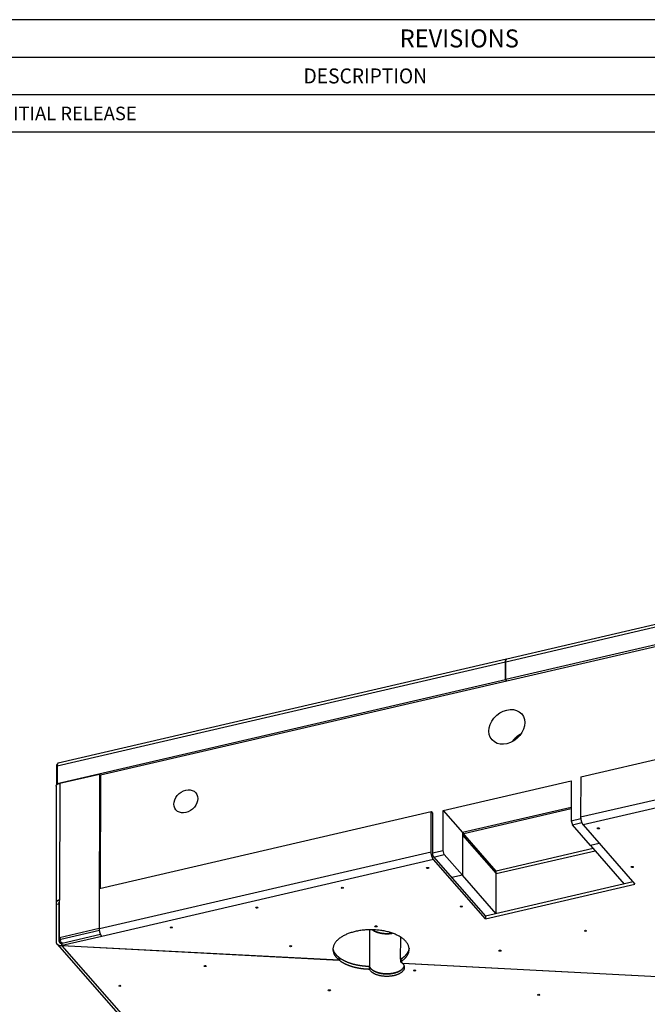
# Model space of a CAD drawing. Extents: x 0.8 to 33.8, y 0.5 to 21.5.
# Drawn here: x 25.5 to 29.7, y 14.9 to 21.5 of the extents above; entities that cross this region are included whole.
import ezdxf
from ezdxf.enums import TextEntityAlignment as Align

# ---------------------------------------------------------------- set-up
doc = ezdxf.new("R2010")
doc.units = 0
doc.header["$MEASUREMENT"] = 0
doc.linetypes.add('HIDDENNEW0', pattern=[0.1875, 0.0625, -0.0625, 0.0625])
for name, color, linetype in [('4', 7, 'CONTINUOUS'), ('DIM', 2, 'CONTINUOUS'), ('OBJ', 7, 'HIDDENNEW0'), ('TITLE', 1, 'CONTINUOUS'), ('TXT', 2, 'CONTINUOUS')]:
    doc.layers.add(name, color=color, linetype=linetype)
doc.styles.get("Standard").update_dxf_attribs({"font": 'monotxt.shx'})

# ---------------------------------------------------------------- blocks, each defined once
blk = doc.blocks.new('SDTIT00')
at = {"layer": 'TXT', "color": 7, "linetype": 'Continuous'}
for p, q in [((33, 21), (0, 21)), ((24, 20.75), (33, 20.75)), ((33, 20.5), (24, 20.5))]:
    blk.add_line(p, q, dxfattribs=at)
at = {"layer": '4', "color": 4, "linetype": 'Continuous', "flags": 4}
for tag, p in [('ACAD', (21.916667, 3.213088)), ('MECH', (22.75, 3.213088)), ('IDEAS', (23.583333, 3.213088)), ('DRAFTER', (24.9375, 2.558183)), ('CHECKER', (24.9375, 2.16235)), ('CHECK_DATE', (26.4375, 2.16235)), ('APP_1_DATE', (26.4375, 1.766517)), ('APP_2_DATE', (26.4375, 1.370683)), ('APP_3_DATE', (26.4375, 0.97485)), ('APP_4_DATE', (26.4375, 0.579017))]:
    blk.add_attdef(tag, text='', height=0.11, dxfattribs=at).set_placement(p, align=Align.CENTER)
for tag, p, width in [('CATEGORY_NAME', (27.820917, 2.978), 1.636364), ('PROJECT_NAME', (27.820917, 2.57175), 1.636364), ('TOLX', (19.773982, 2.266877), 0.727273), ('TOLXX', (19.773982, 2.137354), 0.727273), ('TITLE1', (27.588457, 2.1055), 1.636364), ('TOLXXX', (19.773982, 2.00783), 0.727273), ('TITLE2', (27.588457, 1.75925), 1.636364), ('TITLE3', (27.588457, 1.413), 1.636364), ("MAT'L_1", (19.079126, 0.875287), 1.272727), ('SCALE', (27.908504, 0.747413), 1.090909), ("MAT'L_2", (19.079126, 0.606878), 1.272727), ('DWG_NO.', (29.407354, 0.62755), 2.272727), ('S2', (32.679231, 0.197059), 0.909091), ('FINISH', (19.12811, 0.072167), 1.272727)]:
    blk.add_attdef(tag, p, '', height=0.11, dxfattribs=dict(at, width=width))
for tag, p in [('NA6', (21.65, 2.905903)), ('UO6', (22.9, 2.905903)), ('NA5', (21.65, 2.535764)), ('UO5', (22.9, 2.535764)), ('NA4', (21.65, 2.165625)), ('UO4', (22.9, 2.165625)), ('NA3', (21.65, 1.795486)), ('UO3', (22.9, 1.795486)), ('NA2', (21.65, 1.425347)), ('UO2', (22.9, 1.425347)), ('NA1', (21.65, 1.055208)), ('UO1', (22.9, 1.055208))]:
    blk.add_attdef(tag, text='', height=0.11, dxfattribs=at).set_placement(p, align=Align.MIDDLE_LEFT)
for tag, width, p in [('TOLA', 0.727273, (20.875, 2.266877)), ('REV_LTR', 3.181818, (32.613518, 0.592611))]:
    blk.add_attdef(tag, text='', height=0.11, dxfattribs=dict(at, width=width)).set_placement(p, align=Align.CENTER)
at = {"layer": 'DIM', "color": 2, "linetype": 'Continuous'}
for s, height, width, p in [('REVISIONS', 0.12, 0.962778, (27.275794, 20.815)), ('DESCRIPTION', 0.1, 0.939273, (26.63459, 20.575))]:
    blk.add_text(s, height=height, dxfattribs=dict(at, width=width)).set_placement(p)
blk = doc.blocks.new('*E90')
at = {"layer": 'OBJ', "color": 7, "linetype": 'Continuous'}
blk.add_circle((0, 0), 1, dxfattribs=at)
blk = doc.blocks.new('*E95')
at = {"layer": 'OBJ', "color": 7, "linetype": 'Continuous'}
blk.add_circle((0, 0), 1, dxfattribs=at)
blk = doc.blocks.new('*E96')
at = {"layer": 'OBJ', "color": 7, "linetype": 'Continuous'}
blk.add_circle((0, 0), 1, dxfattribs=at)
blk = doc.blocks.new('*E104')
at = {"layer": 'OBJ', "color": 7, "linetype": 'Continuous'}
blk.add_circle((0, 0), 1, dxfattribs=at)
blk = doc.blocks.new('*E105')
at = {"layer": 'OBJ', "color": 7, "linetype": 'Continuous'}
blk.add_circle((0, 0), 1, dxfattribs=at)
blk = doc.blocks.new('*E116')
at = {"layer": 'OBJ', "color": 7, "linetype": 'Continuous'}
blk.add_circle((0, 0), 1, dxfattribs=at)
blk = doc.blocks.new('*E117')
at = {"layer": 'OBJ', "color": 7, "linetype": 'Continuous'}
blk.add_circle((0, 0), 1, dxfattribs=at)
blk = doc.blocks.new('*E118')
at = {"layer": 'OBJ', "color": 7, "linetype": 'Continuous'}
blk.add_circle((0, 0), 1, dxfattribs=at)
blk = doc.blocks.new('*E119')
at = {"layer": 'OBJ', "color": 7, "linetype": 'Continuous'}
blk.add_circle((0, 0), 1, dxfattribs=at)
blk = doc.blocks.new('*E120')
at = {"layer": 'OBJ', "color": 7, "linetype": 'Continuous'}
blk.add_circle((0, 0), 1, dxfattribs=at)
blk = doc.blocks.new('*E137')
at = {"layer": 'OBJ', "color": 7, "linetype": 'Continuous'}
blk.add_circle((0, 0), 1, dxfattribs=at)
blk = doc.blocks.new('*E140')
at = {"layer": 'OBJ', "color": 7, "linetype": 'Continuous'}
blk.add_circle((0, 0), 1, dxfattribs=at)
blk = doc.blocks.new('*E141')
at = {"layer": 'OBJ', "color": 7, "linetype": 'Continuous'}
blk.add_circle((0, 0), 1, dxfattribs=at)
blk = doc.blocks.new('*E142')
at = {"layer": 'OBJ', "color": 7, "linetype": 'Continuous'}
blk.add_circle((0, 0), 1, dxfattribs=at)
blk = doc.blocks.new('*E143')
at = {"layer": 'OBJ', "color": 7, "linetype": 'Continuous'}
blk.add_circle((0, 0), 1, dxfattribs=at)
blk = doc.blocks.new('*E144')
at = {"layer": 'OBJ', "color": 7, "linetype": 'Continuous'}
blk.add_circle((0, 0), 1, dxfattribs=at)
blk = doc.blocks.new('*E147')
at = {"layer": 'OBJ', "color": 7, "linetype": 'Continuous'}
blk.add_circle((0, 0), 1, dxfattribs=at)
blk = doc.blocks.new('*E148')
at = {"layer": 'OBJ', "color": 7, "linetype": 'Continuous'}
blk.add_circle((0, 0), 1, dxfattribs=at)

msp = doc.modelspace()

# ---------------------------------------------------------------- linework, layer by layer
at = {"layer": 'OBJ', "color": 7, "linetype": 'Continuous'}
for p, q in [((31.71342, 17.92683), (28.73996, 17.23714)), ((31.70609, 17.907), (28.73263, 17.21731)), ((31.70589, 17.79), (28.73242, 17.10031)), ((28.74054, 17.09105), (31.44106, 17.71743)), ((28.73121, 17.21698), (25.741, 16.5234)), ((28.73853, 17.23681), (25.74833, 16.54323)), ((28.731, 17.09998), (28.73121, 17.21698)), ((28.73242, 17.10031), (28.73263, 17.21731)), ((25.74079, 16.4064), (28.731, 17.09998)), ((28.73911, 17.09072), (26.03108, 16.46259)), ((28.73911, 17.09072), (28.731, 17.09998)), ((28.74054, 17.09105), (28.73242, 17.10031)), ((28.73912, 17.09267), (28.73911, 17.09072)), ((29.23251, 16.4511), (31.43831, 16.96273)), ((29.23204, 16.18407), (31.43783, 16.6957)), ((31.454, 16.64344), (29.2482, 16.13181)), ((25.73917, 16.39939), (25.73941, 16.53411)), ((25.74222, 16.53476), (25.73941, 16.53411)), ((25.741, 16.5234), (25.74079, 16.4064)), ((25.75854, 16.40918), (26.02394, 16.47074)), ((26.02394, 16.47074), (26.02212, 15.44006)), ((26.03205, 16.46148), (26.02394, 16.47074)), ((26.03072, 15.70845), (26.03205, 16.46148)), ((28.31523, 16.2272), (29.16944, 16.42533)), ((29.16944, 16.42533), (29.16897, 16.15883)), ((29.23251, 16.4511), (29.23204, 16.18407)), ((25.73539, 16.39073), (25.73401, 15.61171)), ((25.74079, 16.4064), (25.74365, 16.40314)), ((25.75854, 16.40918), (25.75716, 15.63017)), ((26.02419, 15.70693), (28.23593, 16.21995)), ((28.23546, 15.95291), (28.23593, 16.21995)), ((28.23593, 16.21995), (28.24405, 16.21069)), ((28.31476, 15.96069), (28.31523, 16.2272)), ((28.31523, 16.2272), (28.444, 16.08018)), ((29.16912, 16.24837), (28.444, 16.08018)), ((29.16911, 16.23856), (28.45354, 16.07258)), ((28.24405, 16.21069), (28.24357, 15.94365)), ((29.16897, 16.15883), (29.2327, 16.17361)), ((29.16897, 16.15883), (29.17731, 16.13187)), ((29.17731, 16.13187), (29.23977, 16.14636)), ((29.29771, 15.9944), (29.17731, 16.13187)), ((29.2482, 16.13181), (29.5942, 15.73677)), ((28.444, 16.08018), (28.4435, 15.79627)), ((28.44397, 16.064), (28.66931, 15.80673)), ((28.44543, 16.08185), (28.45354, 16.07258)), ((28.66934, 15.82359), (28.46023, 16.06235)), ((26.02371, 15.4399), (28.23546, 15.95291)), ((28.24357, 15.94418), (28.31476, 15.96069)), ((28.3231, 15.93374), (28.31476, 15.96069)), ((28.66931, 15.80673), (29.32822, 15.95956)), ((29.31595, 15.97358), (28.66934, 15.82359)), ((29.35658, 16.00806), (29.29771, 15.9944)), ((29.29771, 15.9944), (29.52304, 15.73713)), ((28.25163, 15.90065), (26.03988, 15.38764)), ((28.59762, 15.50562), (28.25163, 15.90065)), ((28.25166, 15.91752), (28.59765, 15.52249)), ((28.25191, 15.91723), (28.3231, 15.93374)), ((28.3231, 15.93374), (28.4435, 15.79627)), ((28.66931, 15.80673), (28.66934, 15.82359)), ((28.4435, 15.79627), (28.37231, 15.77976)), ((28.66884, 15.539), (28.4435, 15.79627)), ((28.66884, 15.539), (28.66931, 15.80673)), ((26.02371, 15.4399), (26.02419, 15.70693)), ((28.59762, 15.50562), (29.5942, 15.73677)), ((29.58192, 15.75079), (28.59765, 15.52249)), ((25.75716, 15.63017), (25.75776, 15.63031)), ((25.75731, 15.37864), (25.75776, 15.63031)), ((25.73727, 15.35117), (25.73771, 15.60203)), ((25.73751, 15.60332), (25.73848, 15.60221)), ((25.73771, 15.60203), (25.75565, 15.60619)), ((25.75565, 15.60619), (25.7552, 15.35533)), ((25.75546, 15.35557), (25.75592, 15.61634)), ((25.75549, 15.61588), (25.75547, 15.60749)), ((25.75591, 15.60699), (25.75547, 15.60749)), ((25.75565, 15.60619), (25.7559, 15.6059)), ((28.59765, 15.52249), (28.59762, 15.50562)), ((26.02212, 15.44006), (25.75731, 15.37864)), ((25.76542, 15.36938), (26.02438, 15.42944)), ((26.02212, 15.44006), (26.02373, 15.43822)), ((26.02438, 15.42944), (26.02438, 15.42944)), ((27.82478, 15.43204), (27.82434, 15.18705)), ((25.76542, 15.36938), (25.75731, 15.37864)), ((25.7656, 15.36942), (25.76052, 15.35379)), ((25.77394, 15.34246), (26.03145, 15.40219)), ((26.03988, 15.38764), (25.77593, 15.32642)), ((25.77596, 15.34328), (26.03132, 15.40251)), ((28.03214, 15.23525), (28.0324, 15.38311)), ((25.74352, 15.33355), (27.29332, 13.5641)), ((25.7552, 15.35533), (25.76665, 15.34226)), ((25.76718, 15.3422), (25.75546, 15.35557)), ((25.76052, 15.35379), (25.75546, 15.35557)), ((25.77394, 15.34246), (25.76052, 15.35379)), ((25.77026, 15.34218), (25.77023, 15.3252)), ((27.6232, 15.22874), (25.77383, 15.32491)), ((25.77383, 15.32491), (27.32288, 13.55631)), ((25.77386, 15.34177), (25.77596, 15.34167)), ((25.77457, 15.34174), (25.77394, 15.34246)), ((25.77593, 15.32642), (25.77596, 15.34328)), ((25.77593, 15.32642), (27.621, 15.23047)), ((27.621, 15.23047), (27.62103, 15.24734)), ((27.62103, 15.24572), (27.62323, 15.2456)), ((27.62323, 15.2456), (27.6232, 15.22874)), ((28.03214, 15.23525), (28.03211, 15.21838)), ((27.82431, 15.17018), (27.82434, 15.18705)), ((28.04416, 15.20847), (32.22205, 14.99121)), ((28.04575, 15.20838), (28.04574, 15.20676)), ((32.22679, 14.98934), (28.04574, 15.20676))]:
    msp.add_line(p, q, dxfattribs=at)
for points in [[(28.73121, 17.21698), (28.73122, 17.21802, -0.0039952), (28.73124, 17.21905, -0.0039938), (28.73128, 17.22007, -0.0041146), (28.73134, 17.22108, -0.0044073), (28.73142, 17.22208, -0.0046748), (28.73152, 17.22307, -0.0049445), (28.73163, 17.22404, -0.0052405), (28.73176, 17.22499, -0.0055945), (28.73191, 17.22591, -0.005974), (28.73208, 17.22682, -0.006405), (28.73227, 17.22769, -0.006877), (28.73248, 17.22854, -0.0074105), (28.73271, 17.22936, -0.0080145), (28.73296, 17.23015, -0.0087028), (28.73323, 17.2309, -0.0094407), (28.73351, 17.23161, -0.0102191), (28.73382, 17.23229, -0.0112599), (28.73414, 17.23292, -0.0125654), (28.73449, 17.23351, -0.0134168), (28.73485, 17.23406, -0.0136896), (28.73522, 17.23456, -0.0164419), (28.73562, 17.23502, -0.0215071), (28.73604, 17.23543, -0.0180926), (28.73645, 17.23579, -0.006864), (28.73683, 17.23609, -0.0275664), (28.73734, 17.23637, -0.0529689), (28.73816, 17.23664, -0.0276024), (28.73926, 17.23692, -0.0147871)], [(28.73263, 17.21731), (28.73264, 17.21829, -0.0037854), (28.73266, 17.21927, -0.0037824), (28.7327, 17.22025, -0.0038903), (28.73275, 17.22121, -0.0041519), (28.73282, 17.22217, -0.0043891), (28.73291, 17.22311, -0.0046268), (28.73301, 17.22404, -0.004886), (28.73313, 17.22494, -0.0051949), (28.73327, 17.22584, -0.0055234), (28.73342, 17.22671, -0.005895), (28.73359, 17.22755, -0.0062982), (28.73378, 17.22838, -0.0067521), (28.73399, 17.22917, -0.007262), (28.73421, 17.22994, -0.007842), (28.73445, 17.23068, -0.0084553), (28.73471, 17.23138, -0.0090985), (28.73499, 17.23206, -0.0099651), (28.73528, 17.23269, -0.0110607), (28.73559, 17.23329, -0.0117388), (28.73592, 17.23385, -0.011916), (28.73626, 17.23437, -0.0142782), (28.73662, 17.23486, -0.018671), (28.737, 17.2353, -0.015676), (28.73738, 17.23569, -0.0058624), (28.73772, 17.23603, -0.0240812), (28.73819, 17.23635, -0.0472309), (28.73895, 17.23673, -0.0252786), (28.73996, 17.23714, -0.0137478)], [(28.8345, 16.7376), (28.83235, 16.73647, 0.0038995), (28.83021, 16.73531, 0.0037897), (28.82806, 16.73409, 0.0037528), (28.82591, 16.73283, 0.0038074), (28.82376, 16.73153, 0.0038271), (28.82161, 16.73018, 0.0038401), (28.81946, 16.72879, 0.0038466), (28.81732, 16.72735, 0.0038709), (28.81519, 16.72587, 0.0038826), (28.81306, 16.72434, 0.0039057), (28.81094, 16.72277, 0.0039167), (28.80883, 16.72116, 0.0039384), (28.80674, 16.7195, 0.003955), (28.80466, 16.71779, 0.0039872), (28.80259, 16.71605, 0.0039915), (28.80054, 16.71426, 0.0039909), (28.79851, 16.71243, 0.0040445), (28.7965, 16.71055, 0.004158), (28.79451, 16.70864, 0.0040519), (28.79255, 16.70669, 0.0037972), (28.79063, 16.70471, 0.0042296), (28.78871, 16.70266, 0.0051024), (28.78677, 16.70052, 0.003863), (28.78498, 16.69849, 0.0012699), (28.78336, 16.69663, 0.0055478), (28.78138, 16.69417, 0.009669), (28.77842, 16.69029, 0.0047271), (28.77462, 16.68515, 0.0024901)], [(25.74833, 16.54323), (25.74787, 16.5431, 0.0240997), (25.74742, 16.54293, 0.0236255), (25.74699, 16.54271, 0.0228039), (25.74656, 16.54245, 0.0219327), (25.74615, 16.54214, 0.020741), (25.74575, 16.54179, 0.0194158), (25.74536, 16.54139, 0.0179895), (25.74499, 16.54095, 0.0166372), (25.74463, 16.54047, 0.015281), (25.74429, 16.53995, 0.0140399), (25.74396, 16.53939, 0.0128535), (25.74365, 16.53879, 0.0117938), (25.74336, 16.53815, 0.0108213), (25.74308, 16.53748, 0.0099674), (25.74282, 16.53677, 0.0091565), (25.74258, 16.53603, 0.0084149), (25.74235, 16.53527, 0.0078429), (25.74215, 16.53447, 0.0073948), (25.74196, 16.53364, 0.0067112), (25.74179, 16.5328, 0.0059131), (25.74163, 16.53194, 0.0060337), (25.7415, 16.53104, 0.006579), (25.74138, 16.5301, 0.0048125), (25.74128, 16.5292, 0.0018897), (25.74119, 16.52838, 0.0060566), (25.74112, 16.52731, 0.0093921), (25.74106, 16.52562, 0.0044212), (25.741, 16.5234, 0.0023363)], [(25.73539, 16.39073), (25.73542, 16.39151, -0.0190312), (25.73551, 16.3923, -0.0186171), (25.73566, 16.39309, -0.0181983), (25.73587, 16.39388, -0.0180101), (25.73614, 16.39466, -0.0175539), (25.73647, 16.39545, -0.0169513), (25.73687, 16.39622, -0.0162404), (25.73732, 16.397, -0.0155457), (25.73784, 16.39776, -0.0147727), (25.73841, 16.39851, -0.0140195), (25.73904, 16.39924, -0.0132416), (25.73972, 16.39997, -0.012507), (25.74046, 16.40067, -0.0117945), (25.74125, 16.40136, -0.0111385), (25.74209, 16.40203, -0.0104772), (25.74297, 16.40268, -0.0098361), (25.7439, 16.40331, -0.0093523), (25.74487, 16.40391, -0.0089774), (25.74588, 16.40449, -0.0082965), (25.74691, 16.40505, -0.0074281), (25.74798, 16.40558, -0.0076772), (25.74909, 16.40609, -0.0084787), (25.75025, 16.40658, -0.006321), (25.75136, 16.40702, -0.0025536), (25.75238, 16.40741, -0.0080275), (25.75371, 16.40785, -0.0127088), (25.75579, 16.40844, -0.0061288), (25.75854, 16.40918, -0.003278)], [(29.23204, 16.18407), (29.23205, 16.18244, 0.0060195), (29.23211, 16.18074, 0.0054421), (29.2322, 16.17898, 0.0051299), (29.23233, 16.17715, 0.0051452), (29.23251, 16.17527, 0.0050565), (29.23274, 16.17334, 0.0049648), (29.233, 16.17135, 0.0048708), (29.23332, 16.16933, 0.0048444), (29.23368, 16.16728, 0.004801), (29.23408, 16.1652, 0.0047967), (29.23453, 16.16311, 0.0047884), (29.23502, 16.16101, 0.0048148), (29.23556, 16.15892, 0.004851), (29.23613, 16.15684, 0.004918), (29.23675, 16.15479, 0.0049863), (29.23739, 16.15276, 0.0050591), (29.23807, 16.15078, 0.0052179), (29.23879, 16.14885, 0.0054429), (29.23952, 16.14698, 0.0055068), (29.24028, 16.14517, 0.0053832), (29.24104, 16.14345, 0.0060628), (29.24184, 16.14179, 0.0073758), (29.24266, 16.14019, 0.0062083), (29.24344, 16.13874, 0.0028208), (29.24415, 16.13747, 0.0088274), (29.24505, 16.13605, 0.0168988), (29.24642, 16.13414, 0.0099534), (29.2482, 16.13181, 0.005888)], [(28.44574, 16.08058), (28.44602, 16.07914, 0.0033889), (28.44632, 16.07769, 0.0033342), (28.44665, 16.07623, 0.0033069), (28.44699, 16.07478, 0.0033421), (28.44736, 16.07333, 0.0033671), (28.44775, 16.07188, 0.003387), (28.44815, 16.07044, 0.0034143), (28.44857, 16.06901, 0.0034541), (28.44901, 16.06759, 0.0035005), (28.44947, 16.0662, 0.003551), (28.44994, 16.06482, 0.0036124), (28.45043, 16.06347, 0.0036758), (28.45093, 16.06214, 0.0037585), (28.45144, 16.06084, 0.0038445), (28.45196, 16.05958, 0.0039383), (28.45249, 16.05835, 0.0040167), (28.45303, 16.05715, 0.0041688), (28.45357, 16.05599, 0.0043615), (28.45412, 16.05488, 0.0044125), (28.45468, 16.0538, 0.004293), (28.45523, 16.05277, 0.0048405), (28.45579, 16.05177, 0.005892), (28.45637, 16.05081, 0.0048602), (28.45691, 16.04993, 0.002069), (28.4574, 16.04915, 0.0069102), (28.45802, 16.04826, 0.012928), (28.45897, 16.04702, 0.0072471), (28.4602, 16.04548, 0.0041665)], [(28.46023, 16.06234), (28.46005, 16.06255, -0.0050768), (28.45987, 16.06277, -0.0047225), (28.45968, 16.063, -0.0044876), (28.4595, 16.06324, -0.004394), (28.45931, 16.06349, -0.0042516), (28.45913, 16.06376, -0.0041143), (28.45894, 16.06403, -0.0039709), (28.45875, 16.06431, -0.0038609), (28.45856, 16.0646, -0.0037372), (28.45837, 16.0649, -0.0036367), (28.45819, 16.06522, -0.0035248), (28.458, 16.06554, -0.0034337), (28.45781, 16.06587, -0.003338), (28.45762, 16.06622, -0.0032645), (28.45743, 16.06657, -0.0031685), (28.45724, 16.06693, -0.0030786), (28.45706, 16.06731, -0.0030297), (28.45687, 16.06769, -0.0030284), (28.45669, 16.06808, -0.0028706), (28.45651, 16.06848, -0.0026267), (28.45633, 16.06888, -0.0028495), (28.45615, 16.0693, -0.0033376), (28.45596, 16.06974, -0.0024654), (28.45579, 16.07016, -0.0008167), (28.45564, 16.07054, -0.0034324), (28.45545, 16.07104, -0.00573), (28.45517, 16.07183, -0.0027171), (28.45481, 16.07288, -0.0014139)], [(28.25163, 15.90065), (28.25085, 15.90157, -0.0110483), (28.25007, 15.90259, -0.0095361), (28.24928, 15.90369, -0.0085924), (28.24847, 15.90489, -0.0082553), (28.24767, 15.90619, -0.0077561), (28.24686, 15.90758, -0.0072988), (28.24606, 15.90907, -0.0068563), (28.24526, 15.91063, -0.006545), (28.24447, 15.91229, -0.0062181), (28.2437, 15.91402, -0.005969), (28.24294, 15.91583, -0.0057182), (28.24221, 15.9177, -0.0055291), (28.2415, 15.91963, -0.0053497), (28.24082, 15.92161, -0.005218), (28.24017, 15.92363, -0.0050822), (28.23956, 15.92569, -0.0049626), (28.23898, 15.92777, -0.0049178), (28.23845, 15.92986, -0.0049338), (28.23795, 15.93196, -0.0047913), (28.2375, 15.93405, -0.0045098), (28.2371, 15.93611, -0.0048821), (28.23674, 15.93818, -0.0056826), (28.23643, 15.94025, -0.0045623), (28.23616, 15.94218, -0.0020164), (28.23594, 15.94391, -0.0061466), (28.23576, 15.946, -0.0108693), (28.2356, 15.94904, -0.005941), (28.23546, 15.95291, -0.0033862)], [(28.24357, 15.94365), (28.24358, 15.94283, 0.00602), (28.24361, 15.94199, 0.0054425), (28.24366, 15.94111, 0.0051302), (28.24372, 15.94019, 0.0051456), (28.24381, 15.93925, 0.0050568), (28.24392, 15.93828, 0.0049651), (28.24406, 15.93729, 0.004871), (28.24422, 15.93628, 0.0048446), (28.24439, 15.93525, 0.0048012), (28.2446, 15.93422, 0.0047968), (28.24482, 15.93317, 0.0047885), (28.24507, 15.93212, 0.0048148), (28.24534, 15.93108, 0.0048511), (28.24562, 15.93004, 0.004918), (28.24593, 15.92901, 0.0049862), (28.24625, 15.928, 0.0050591), (28.24659, 15.92701, 0.0052178), (28.24695, 15.92604, 0.0054428), (28.24732, 15.92511, 0.0055067), (28.24769, 15.9242, 0.005383), (28.24808, 15.92334, 0.0060626), (28.24847, 15.92251, 0.0073754), (28.24889, 15.92171, 0.0062079), (28.24928, 15.92098, 0.0028206), (28.24963, 15.92035, 0.0088268), (28.25008, 15.91964, 0.0168974), (28.25077, 15.91868, 0.0099525), (28.25166, 15.91752, 0.0058873)], [(25.75716, 15.63017), (25.75547, 15.62975, 0.0076624), (25.75379, 15.62928, 0.0075311), (25.75213, 15.62877, 0.007707), (25.7505, 15.6282, 0.0083687), (25.74889, 15.62758, 0.0089478), (25.74733, 15.62691, 0.0095254), (25.74582, 15.62618, 0.0101636), (25.74438, 15.62541, 0.0109544), (25.74299, 15.62459, 0.011801), (25.74169, 15.62373, 0.0127613), (25.74046, 15.62283, 0.0138155), (25.73933, 15.62188, 0.0149819), (25.7383, 15.62091, 0.0162795), (25.73737, 15.6199, 0.0176667), (25.73654, 15.61886, 0.0191092), (25.73583, 15.6178, 0.0204597), (25.73524, 15.61673, 0.0220815), (25.73476, 15.61564, 0.0237609), (25.7344, 15.61454, 0.024429), (25.73416, 15.61345, 0.0238257), (25.73402, 15.61236, 0.026269), (25.73402, 15.61126, 0.0304897), (25.73414, 15.61016, 0.0237749), (25.73432, 15.60913, 0.0102128), (25.73455, 15.60821, 0.0300901), (25.73504, 15.60708, 0.0464261), (25.73604, 15.60543, 0.0215566), (25.73751, 15.60332, 0.0112401)], [(25.75547, 15.60749), (25.75522, 15.60779, -0.0113716), (25.75499, 15.6081, -0.0114543), (25.75477, 15.60841, -0.01186), (25.75457, 15.60873, -0.0127337), (25.75439, 15.60906, -0.0134713), (25.75423, 15.6094, -0.014137), (25.75409, 15.60974, -0.0147681), (25.75397, 15.61008, -0.0154448), (25.75387, 15.61044, -0.0160117), (25.7538, 15.61079, -0.0165455), (25.75375, 15.61116, -0.0169304), (25.75373, 15.61152, -0.0172505), (25.75373, 15.61189, -0.0174114), (25.75376, 15.61225, -0.0175075), (25.75381, 15.61262, -0.0173409), (25.75389, 15.61299, -0.0170384), (25.754, 15.61336, -0.0168078), (25.75413, 15.61374, -0.0166923), (25.7543, 15.6141, -0.01567), (25.75448, 15.61447, -0.0141538), (25.7547, 15.61483, -0.014915), (25.75494, 15.61519, -0.0167968), (25.75522, 15.61555, -0.0121381), (25.7555, 15.61589, -0.0043026), (25.75576, 15.61619, -0.0158696), (25.75615, 15.61656, -0.0245921), (25.75682, 15.61711, -0.0111079), (25.75773, 15.61781, -0.0056732)], [(26.03988, 15.38764), (26.03911, 15.38856, -0.0110483), (26.03832, 15.38957, -0.0095361), (26.03753, 15.39068, -0.0085924), (26.03673, 15.39188, -0.0082553), (26.03592, 15.39318, -0.0077561), (26.03512, 15.39457, -0.0072988), (26.03431, 15.39605, -0.0068563), (26.03351, 15.39762, -0.0065449), (26.03273, 15.39928, -0.006218), (26.03195, 15.40101, -0.0059689), (26.0312, 15.40281, -0.0057181), (26.03046, 15.40468, -0.005529), (26.02975, 15.40662, -0.0053497), (26.02907, 15.4086, -0.005218), (26.02842, 15.41062, -0.0050821), (26.02781, 15.41267, -0.0049626), (26.02724, 15.41475, -0.0049177), (26.0267, 15.41685, -0.0049337), (26.02621, 15.41895, -0.0047912), (26.02576, 15.42103, -0.0045097), (26.02535, 15.4231, -0.0048821), (26.02499, 15.42516, -0.0056826), (26.02468, 15.42724, -0.0045622), (26.02441, 15.42917, -0.0020164), (26.0242, 15.4309, -0.0061465), (26.02401, 15.43299, -0.0108691), (26.02385, 15.43603, -0.005941), (26.02371, 15.4399, -0.0033861)], [(28.03211, 15.21838), (28.04106, 15.22441, 0.0150639), (28.04943, 15.23082, 0.0154928), (28.0572, 15.23761, 0.0165467), (28.0643, 15.24475, 0.0188086), (28.07062, 15.25222, 0.0209928), (28.07609, 15.25999, 0.0231009), (28.08064, 15.26802, 0.0252686), (28.08423, 15.27626, 0.027515), (28.08678, 15.28467, 0.0294255), (28.0883, 15.2932, 0.030857), (28.0887, 15.3018, 0.0315804), (28.08803, 15.3104, 0.0315445), (28.08625, 15.31896, 0.0306881), (28.08341, 15.32742, 0.029188), (28.07951, 15.33572, 0.0272341), (28.07463, 15.34382, 0.0250475), (28.06878, 15.35166, 0.0227931), (28.06207, 15.35922, 0.0205701), (28.05453, 15.36645, 0.0186415), (28.04628, 15.37333, 0.0168758), (28.03735, 15.37982, 0.0151613), (28.02791, 15.38591, 0.0135179), (28.018, 15.39157, 0.012709), (28.00752, 15.3969, 0.0117661), (27.99628, 15.40198, 0.0108716), (27.98427, 15.40681, 0.0106289), (27.97147, 15.41132, 0.0101865), (27.95796, 15.4155, 0.0098591), (27.94375, 15.41928, 0.0094974), (27.92894, 15.42265, 0.009265), (27.91358, 15.42554, 0.0090009), (27.89776, 15.42794, 0.0088337), (27.88157, 15.42981, 0.0086611), (27.86511, 15.43114, 0.0085577), (27.84848, 15.43191, 0.0084711), (27.8318, 15.43212, 0.0084284), (27.81516, 15.43176, 0.0084252), (27.79867, 15.43085, 0.0084413), (27.78245, 15.42939, 0.0085193), (27.76657, 15.42742, 0.0085936), (27.75115, 15.42495, 0.0087537), (27.73623, 15.42202, 0.0088845), (27.72192, 15.41866, 0.0091286), (27.70825, 15.41492, 0.0093407), (27.6953, 15.41083, 0.0096503), (27.68306, 15.40644, 0.009781), (27.67152, 15.40176, 0.0104895), (27.66048, 15.39671, 0.0112328), (27.64981, 15.39122, 0.0118498), (27.63957, 15.38529, 0.0131959), (27.62992, 15.37894, 0.014591), (27.62091, 15.3722, 0.0160391), (27.61265, 15.36508, 0.0176718), (27.60518, 15.35762, 0.0196404), (27.59862, 15.34986, 0.0216844), (27.59299, 15.34184, 0.0237436), (27.58839, 15.3336, 0.0261119), (27.58481, 15.3252, 0.0286334), (27.58235, 15.31667, 0.0297672), (27.58093, 15.30812, 0.0292187), (27.58057, 15.29961, 0.0320914), (27.58139, 15.29105, 0.0367753), (27.58346, 15.28243, 0.0280636), (27.58605, 15.2744, 0.0120298), (27.58896, 15.26719, 0.0342585), (27.59456, 15.25856, 0.0502098), (27.60542, 15.24617, 0.0224107), (27.621, 15.23047, 0.0114508)], [(27.97824, 15.40901), (27.97394, 15.40829, -0.0057053), (27.96952, 15.40766, -0.0053541), (27.96498, 15.4071, -0.0052094), (27.96034, 15.40663, -0.0053325), (27.9556, 15.40625, -0.0053637), (27.95077, 15.40597, -0.0053821), (27.94587, 15.4058, -0.0053923), (27.94089, 15.40573, -0.0054578), (27.93586, 15.40577, -0.0055011), (27.93079, 15.40592, -0.005578), (27.92569, 15.40619, -0.0056422), (27.92058, 15.40657, -0.0057388), (27.91547, 15.40708, -0.0058364), (27.91038, 15.4077, -0.0059685), (27.90532, 15.40845, -0.0060811), (27.90031, 15.40932, -0.0061967), (27.89538, 15.4103, -0.0064059), (27.89051, 15.41141, -0.006709), (27.88574, 15.41263, -0.0067437), (27.88109, 15.41395, -0.006535), (27.87659, 15.41536, -0.007384), (27.87218, 15.41691, -0.0090392), (27.86784, 15.4186, -0.0073402), (27.86386, 15.42025, -0.002964), (27.86034, 15.42179, -0.0105494), (27.85624, 15.42393, -0.0196861), (27.85049, 15.42739, -0.0107916), (27.84329, 15.43204, -0.0060704)], [(27.84329, 15.43204), (27.84528, 15.4306, 0.0073031), (27.84734, 15.42918, 0.0070475), (27.84948, 15.4278, 0.0067689), (27.8517, 15.42645, 0.0065246), (27.854, 15.42514, 0.0062866), (27.85636, 15.42386, 0.0060613), (27.85879, 15.42262, 0.005845), (27.86128, 15.42142, 0.0056457), (27.86383, 15.42027, 0.0054562), (27.86644, 15.41915, 0.0052767), (27.8691, 15.41807, 0.0051092), (27.87181, 15.41704, 0.0049493), (27.87456, 15.41606, 0.0048022), (27.87735, 15.41512, 0.0046593), (27.88018, 15.41422, 0.0045304), (27.88304, 15.41337, 0.0044028), (27.88593, 15.41257, 0.00429), (27.88884, 15.41182, 0.004176), (27.89178, 15.41111, 0.0040774), (27.89473, 15.41044, 0.0039755), (27.89769, 15.40983, 0.0038894), (27.90066, 15.40926, 0.0037982), (27.90363, 15.40873, 0.0037232), (27.90661, 15.40825, 0.0036414), (27.90958, 15.40781, 0.0035762), (27.91255, 15.40742, 0.0035028), (27.91551, 15.40707, 0.0034463), (27.91846, 15.40677, 0.0033801), (27.92139, 15.4065, 0.0033315), (27.92431, 15.40628, 0.0032725), (27.9272, 15.40609, 0.0032298), (27.93007, 15.40595, 0.0031744), (27.93292, 15.40584, 0.0031409), (27.93574, 15.40577, 0.0030987), (27.93854, 15.40573, 0.0030594), (27.9413, 15.40573, 0.0029942), (27.94402, 15.40576, 0.0029985), (27.94672, 15.40582, 0.0030307), (27.94938, 15.40591, 0.0029067), (27.95199, 15.40603, 0.0026365), (27.95455, 15.40618, 0.0029678), (27.95713, 15.40636, 0.0036094), (27.95979, 15.40659, 0.0026461), (27.9623, 15.40681, 0.0007238), (27.96459, 15.40704, 0.004026), (27.96756, 15.4074, 0.0071814), (27.97217, 15.40807, 0.0034564), (27.97824, 15.40901, 0.0017845)], [(25.77023, 15.3252), (25.76873, 15.32499, -0.0106591), (25.76722, 15.32485, -0.010211), (25.76568, 15.32477, -0.0102616), (25.76412, 15.32475, -0.0109959), (25.76255, 15.3248, -0.0115034), (25.76098, 15.32493, -0.0119604), (25.75941, 15.32513, -0.0123844), (25.75784, 15.32542, -0.0129447), (25.75629, 15.32579, -0.0134148), (25.75475, 15.32624, -0.013953), (25.75324, 15.32679, -0.0144025), (25.75176, 15.32742, -0.0149045), (25.75032, 15.32814, -0.0153249), (25.74893, 15.32896, -0.0157833), (25.74759, 15.32986, -0.016077), (25.74631, 15.33084, -0.0163056), (25.7451, 15.33191, -0.0166353), (25.74396, 15.33306, -0.0171001), (25.7429, 15.3343, -0.01673), (25.74192, 15.33559, -0.0157377), (25.74103, 15.33695, -0.0170713), (25.74023, 15.33839, -0.0198088), (25.73952, 15.33992, -0.0151761), (25.73891, 15.3414, -0.0060537), (25.73841, 15.34276, -0.0201143), (25.73798, 15.34457, -0.0329195), (25.7376, 15.34741, -0.0159457), (25.73727, 15.35117, -0.0084283)], [(25.7552, 15.35533), (25.75522, 15.35455, 0.0130069), (25.75528, 15.35377, 0.0129445), (25.75538, 15.353, 0.0131035), (25.75552, 15.35223, 0.013712), (25.7557, 15.35148, 0.0141634), (25.75593, 15.35074, 0.0145042), (25.75619, 15.35001, 0.0148076), (25.7565, 15.34931, 0.0151331), (25.75685, 15.34863, 0.0153805), (25.75724, 15.34797, 0.0155753), (25.75768, 15.34734, 0.0157007), (25.75814, 15.34674, 0.0157583), (25.75865, 15.34617, 0.0157683), (25.75919, 15.34564, 0.0157059), (25.75976, 15.34514, 0.015552), (25.76036, 15.34468, 0.0152657), (25.76098, 15.34425, 0.0151245), (25.76163, 15.34387, 0.0150216), (25.76231, 15.34352, 0.0143709), (25.76299, 15.34322, 0.0132361), (25.76369, 15.34295, 0.0139244), (25.76441, 15.34272, 0.015584), (25.76516, 15.34253, 0.011973), (25.76587, 15.34238, 0.0051583), (25.76652, 15.34226, 0.0151601), (25.76734, 15.34218, 0.0242899), (25.76861, 15.34215, 0.0120098), (25.77026, 15.34217, 0.0065184)], [(25.77382, 15.32491), (25.77371, 15.32491, -0.0004854), (25.77359, 15.32492, -0.0004829), (25.77347, 15.32493, -0.0004823), (25.77335, 15.32493, -0.0004839), (25.77324, 15.32494, -0.0004846), (25.77312, 15.32495, -0.0004852), (25.773, 15.32495, -0.0004856), (25.77288, 15.32496, -0.0004864), (25.77276, 15.32497, -0.0004869), (25.77264, 15.32498, -0.0004878), (25.77252, 15.32499, -0.0004881), (25.7724, 15.325, -0.0004887), (25.77229, 15.32501, -0.0004895), (25.77217, 15.32502, -0.0004912), (25.77205, 15.32503, -0.0004905), (25.77193, 15.32504, -0.0004882), (25.77181, 15.32505, -0.000493), (25.77169, 15.32506, -0.0005041), (25.77156, 15.32507, -0.0004899), (25.77144, 15.32508, -0.0004576), (25.77133, 15.32509, -0.0005066), (25.7712, 15.3251, -0.0006063), (25.77108, 15.32511, -0.0004588), (25.77096, 15.32512, -0.0001537), (25.77085, 15.32513, -0.0006518), (25.77072, 15.32515, -0.0011244), (25.77051, 15.32517, -0.0005476), (25.77023, 15.3252, -0.000289)], [(25.77026, 15.34217), (25.77038, 15.34215, 0.0010106), (25.77051, 15.34213, 0.0010192), (25.77063, 15.34211, 0.0010208), (25.77075, 15.34209, 0.001014), (25.77088, 15.34207, 0.0010106), (25.771, 15.34206, 0.0010078), (25.77112, 15.34204, 0.0010057), (25.77124, 15.34202, 0.0010019), (25.77136, 15.34201, 0.0009996), (25.77149, 15.34199, 0.0009963), (25.77161, 15.34197, 0.0009938), (25.77173, 15.34196, 0.0009899), (25.77185, 15.34195, 0.0009884), (25.77197, 15.34193, 0.0009866), (25.77209, 15.34192, 0.0009821), (25.77221, 15.3419, 0.0009732), (25.77233, 15.34189, 0.000979), (25.77245, 15.34188, 0.0009945), (25.77257, 15.34187, 0.0009655), (25.77269, 15.34186, 0.0009011), (25.7728, 15.34185, 0.0009883), (25.77292, 15.34184, 0.0011684), (25.77304, 15.34183, 0.0008926), (25.77316, 15.34182, 0.0003216), (25.77326, 15.34181, 0.0012407), (25.77339, 15.3418, 0.002124), (25.77359, 15.34179, 0.0010473), (25.77386, 15.34178, 0.0005596)], [(27.62103, 15.24734), (27.61888, 15.24909, -0.0043707), (27.61678, 15.25087, -0.0043855), (27.61472, 15.25268, -0.0044665), (27.61271, 15.25451, -0.0046296), (27.61074, 15.25637, -0.0047707), (27.60882, 15.25826, -0.0049041), (27.60695, 15.26017, -0.0050394), (27.60513, 15.26211, -0.005191), (27.60336, 15.26408, -0.0053385), (27.60165, 15.26607, -0.0054959), (27.6, 15.26808, -0.0056483), (27.5984, 15.27012, -0.0058089), (27.59686, 15.27218, -0.0059733), (27.59539, 15.27426, -0.0061541), (27.59397, 15.27636, -0.0063022), (27.59262, 15.27849, -0.0064319), (27.59134, 15.28063, -0.0066571), (27.59012, 15.2828, -0.0069768), (27.58897, 15.28499, -0.0069361), (27.58788, 15.28718, -0.0066108), (27.58688, 15.28938, -0.0074823), (27.58593, 15.29163, -0.0091785), (27.58506, 15.29396, -0.0070733), (27.58428, 15.29615, -0.0023535), (27.58361, 15.29814, -0.0102942), (27.58292, 15.30071, -0.0183061), (27.58209, 15.30472, -0.0090714), (27.58114, 15.30998, -0.0048047)], [(27.82434, 15.18705), (27.81358, 15.1874, -0.0059326), (27.80267, 15.18801, -0.0056337), (27.79161, 15.18889, -0.0055955), (27.78043, 15.19002, -0.0059096), (27.76918, 15.19145, -0.0061192), (27.75788, 15.19316, -0.0063162), (27.74658, 15.19518, -0.0065163), (27.73531, 15.1975, -0.0068028), (27.72414, 15.20013, -0.0070773), (27.71308, 15.20307, -0.0074131), (27.70221, 15.20633, -0.0077552), (27.69155, 15.20989, -0.0081631), (27.68117, 15.21376, -0.0086037), (27.67111, 15.21791, -0.0091194), (27.66141, 15.22236, -0.0096484), (27.65211, 15.22708, -0.0102042), (27.64328, 15.23205, -0.0109603), (27.63492, 15.23726, -0.0119126), (27.6271, 15.2427, -0.0124661), (27.61983, 15.24831, -0.0125364), (27.61316, 15.25406, -0.0146239), (27.60706, 15.26006, -0.0184812), (27.60156, 15.26633, -0.0156434), (27.59677, 15.2723, -0.0066785), (27.59276, 15.27777, -0.0229501), (27.58904, 15.28484, -0.0438318), (27.58514, 15.29572, -0.0241728), (27.58114, 15.30998, -0.0135142)], [(28.08821, 15.30908), (28.08778, 15.30619, -0.0103212), (28.08723, 15.30331, -0.0103545), (28.08656, 15.30046, -0.0102406), (28.08577, 15.29762, -0.0100063), (28.08486, 15.2948, -0.0097937), (28.08384, 15.292, -0.0095721), (28.08271, 15.28924, -0.0093417), (28.08147, 15.28649, -0.0090861), (28.08012, 15.28378, -0.0088361), (28.07866, 15.28109, -0.0085714), (28.07711, 15.27843, -0.0083128), (28.07545, 15.27581, -0.0080402), (28.0737, 15.27322, -0.0077887), (28.07185, 15.27067, -0.0075347), (28.06992, 15.26815, -0.0072701), (28.0679, 15.26567, -0.006979), (28.06579, 15.26323, -0.0067934), (28.0636, 15.26082, -0.0066641), (28.06133, 15.25845, -0.0062755), (28.05899, 15.25613, -0.0056988), (28.0566, 15.25387, -0.0060145), (28.05409, 15.25161, -0.0067953), (28.05145, 15.24935, -0.0050849), (28.04894, 15.24726, -0.0019524), (28.04662, 15.24539, -0.0066564), (28.04354, 15.24308, -0.0107223), (28.03864, 15.23966, -0.0051344), (28.03214, 15.23525, -0.0027263)], [(27.82434, 15.18705), (27.8192, 15.18719, -0.0025179), (27.8141, 15.18739, -0.0025837), (27.80905, 15.18763, -0.002602), (27.80404, 15.18792, -0.0025666), (27.79908, 15.18827, -0.0025548), (27.79417, 15.18866, -0.0025464), (27.78931, 15.18909, -0.0025447), (27.7845, 15.18957, -0.0025319), (27.77976, 15.1901, -0.0025303), (27.77507, 15.19066, -0.0025206), (27.77044, 15.19127, -0.0025214), (27.76587, 15.19191, -0.0025128), (27.76137, 15.1926, -0.0025154), (27.75692, 15.19332, -0.0025084), (27.75255, 15.19407, -0.0025124), (27.74823, 15.19486, -0.0025063), (27.74399, 15.19568, -0.0025127), (27.73981, 15.19653, -0.0025088), (27.7357, 15.19741, -0.0025148), (27.73166, 15.19832, -0.0025112), (27.72769, 15.19926, -0.0025221), (27.72378, 15.20022, -0.002509), (27.71992, 15.20121, -0.0025501), (27.71609, 15.20223, -0.0025965), (27.71225, 15.20331, -0.0026186), (27.7084, 15.20443, -0.0026988), (27.70456, 15.20559, -0.0027671), (27.70072, 15.2068, -0.0028302), (27.69689, 15.20805, -0.0028897), (27.69307, 15.20936, -0.0029689), (27.68926, 15.21071, -0.003039), (27.68547, 15.2121, -0.0031191), (27.68169, 15.21355, -0.003198), (27.67794, 15.21504, -0.0032956), (27.67421, 15.21659, -0.0033707), (27.6705, 15.21818, -0.0034449), (27.66683, 15.21982, -0.0035722), (27.66318, 15.22151, -0.0037646), (27.65957, 15.22325, -0.0037492), (27.65601, 15.22504, -0.0035827), (27.65251, 15.22686, -0.0041045), (27.64901, 15.22877, -0.0051218), (27.64548, 15.23077, -0.0039466), (27.6422, 15.23269, -0.0012276), (27.63925, 15.23444, -0.0059131), (27.63562, 15.23681, -0.01085), (27.6302, 15.24058, -0.0054683), (27.62323, 15.2456, -0.002906)], [(28.03214, 15.23525), (28.03255, 15.23497, -0.0013833), (28.03296, 15.2347, -0.0013812), (28.03336, 15.23442, -0.0013892), (28.03376, 15.23413, -0.0014088), (28.03417, 15.23385, -0.0014245), (28.03457, 15.23357, -0.001439), (28.03496, 15.23328, -0.0014532), (28.03536, 15.23299, -0.0014696), (28.03575, 15.2327, -0.0014848), (28.03614, 15.2324, -0.0015015), (28.03653, 15.23211, -0.0015167), (28.03691, 15.23181, -0.0015329), (28.0373, 15.23151, -0.00155), (28.03768, 15.23121, -0.0015704), (28.03806, 15.23091, -0.0015827), (28.03843, 15.2306, -0.0015903), (28.0388, 15.23029, -0.0016217), (28.03918, 15.22999, -0.0016749), (28.03954, 15.22967, -0.0016428), (28.03991, 15.22936, -0.0015472), (28.04027, 15.22905, -0.0017312), (28.04063, 15.22873, -0.0020981), (28.041, 15.2284, -0.0016005), (28.04134, 15.22809, -0.0005297), (28.04165, 15.22781, -0.0023078), (28.04204, 15.22744, -0.0040581), (28.04263, 15.22688, -0.0020014), (28.0434, 15.22613, -0.0010608)], [(27.6232, 15.22874), (27.62619, 15.22647, 0.0052164), (27.62925, 15.22425, 0.0051836), (27.63238, 15.22207, 0.0050572), (27.63558, 15.21994, 0.0048536), (27.63885, 15.21786, 0.0046907), (27.64217, 15.21582, 0.0045436), (27.64555, 15.21384, 0.0044067), (27.64898, 15.2119, 0.0042634), (27.65246, 15.21001, 0.0041369), (27.65598, 15.20817, 0.004008), (27.65955, 15.20638, 0.0038941), (27.66315, 15.20464, 0.0037759), (27.6668, 15.20295, 0.0036728), (27.67047, 15.20131, 0.0035648), (27.67418, 15.19972, 0.0034715), (27.67791, 15.19818, 0.0033729), (27.68166, 15.19668, 0.0032882), (27.68544, 15.19524, 0.0031975), (27.68923, 15.19384, 0.0031213), (27.69304, 15.19249, 0.0030392), (27.69686, 15.19119, 0.0029685), (27.70069, 15.18993, 0.0028898), (27.70453, 15.18872, 0.0028304), (27.70837, 15.18756, 0.0027672), (27.71222, 15.18644, 0.0026988), (27.71606, 15.18537, 0.0026187), (27.71989, 15.18434, 0.0025966), (27.72375, 15.18335, 0.0025501), (27.72766, 15.18239, 0.0025092), (27.73163, 15.18145, 0.0025227), (27.73567, 15.18055, 0.0025112), (27.73978, 15.17966, 0.0025132), (27.74396, 15.17881, 0.0025095), (27.7482, 15.17799, 0.0025186), (27.75252, 15.17721, 0.0025047), (27.75689, 15.17645, 0.0024932), (27.76133, 15.17573, 0.0025144), (27.76584, 15.17505, 0.002579), (27.77042, 15.1744, 0.0024932), (27.77504, 15.1738, 0.0023188), (27.77969, 15.17323, 0.0025881), (27.78447, 15.17271, 0.0031336), (27.78944, 15.17222, 0.0023272), (27.79414, 15.17179, 0.0006975), (27.79841, 15.17142, 0.0033894), (27.80401, 15.17106, 0.0058675), (27.81276, 15.17064, 0.0028), (27.82431, 15.17018, 0.0014502)], [(28.04574, 15.20676), (28.04872, 15.20314, -0.0238532), (28.05126, 15.19936, -0.0248864), (28.05334, 15.19542, -0.0265637), (28.05494, 15.19135, -0.0298125), (28.056, 15.18717, -0.0322549), (28.0565, 15.18292, -0.0337041), (28.0564, 15.17862, -0.0342041), (28.05572, 15.1743, -0.033981), (28.05442, 15.17, -0.032612), (28.05253, 15.16576, -0.0306132), (28.05004, 15.1616, -0.0280888), (28.047, 15.15755, -0.025506), (28.04342, 15.15365, -0.0229277), (28.03935, 15.14992, -0.0205458), (28.03482, 15.1464, -0.0184292), (28.02989, 15.14308, -0.016538), (28.02462, 15.14, -0.0149311), (28.01905, 15.13716, -0.0134652), (28.01325, 15.13457, -0.0123445), (28.00726, 15.13222, -0.0113306), (28.00112, 15.13013, -0.0103872), (27.99493, 15.12829, -0.0093981), (27.98871, 15.12669, -0.0091485), (27.98233, 15.12528, -0.0087535), (27.97564, 15.12406, -0.008309), (27.96864, 15.12301, -0.008492), (27.96136, 15.12218, -0.008486), (27.95382, 15.12157, -0.0085376), (27.94605, 15.12122, -0.0085514), (27.93812, 15.12113, -0.0087116), (27.93006, 15.12133, -0.0088271), (27.92194, 15.12182, -0.0090492), (27.9138, 15.12262, -0.0092744), (27.90572, 15.12371, -0.009607), (27.89776, 15.12512, -0.0099454), (27.88998, 15.12682, -0.0103366), (27.88245, 15.12881, -0.0109121), (27.87521, 15.13106, -0.0116612), (27.86834, 15.13359, -0.0121523), (27.86187, 15.13632, -0.0122514), (27.85587, 15.13924, -0.0140821), (27.8503, 15.14239, -0.017441), (27.84521, 15.14577, -0.0153905), (27.84074, 15.14904, -0.0077158), (27.83696, 15.15207, -0.0220733), (27.83326, 15.15603, -0.0430625), (27.829, 15.16215, -0.0261404), (27.82431, 15.17018, -0.0156083)], [(27.82434, 15.18705), (27.82583, 15.18363, 0.0256675), (27.82772, 15.18024, 0.0234519), (27.83002, 15.17686, 0.021475), (27.83272, 15.17353, 0.0203432), (27.83583, 15.17027, 0.0188671), (27.83932, 15.1671, 0.0173863), (27.8432, 15.16403, 0.0159566), (27.84744, 15.16108, 0.0147666), (27.85201, 15.15827, 0.0136259), (27.85689, 15.15561, 0.0126277), (27.86206, 15.15312, 0.0117246), (27.86746, 15.15081, 0.010932), (27.87309, 15.14868, 0.010239), (27.8789, 15.14674, 0.0096095), (27.88484, 15.14501, 0.0090821), (27.8909, 15.14347, 0.0085839), (27.89703, 15.14214, 0.0081856), (27.90319, 15.14099, 0.0077889), (27.90936, 15.14005, 0.0074912), (27.91551, 15.13929, 0.007176), (27.9216, 15.13872, 0.0069525), (27.92762, 15.13831, 0.006691), (27.93353, 15.13808, 0.0065383), (27.93933, 15.13799, 0.0063574), (27.94498, 15.13806, 0.0062091), (27.95049, 15.13825, 0.005943), (27.95585, 15.13857, 0.0060828), (27.96119, 15.13902, 0.0061712), (27.96662, 15.13962, 0.0061532), (27.97214, 15.14036, 0.0065627), (27.9777, 15.14127, 0.0068836), (27.98329, 15.14234, 0.0072092), (27.98889, 15.14359, 0.0075382), (27.99447, 15.14502, 0.0080255), (27.99999, 15.14663, 0.00846), (28.00543, 15.14842, 0.0089724), (28.01075, 15.15041, 0.0096402), (28.01593, 15.15258, 0.0105924), (28.02093, 15.15493, 0.011072), (28.02571, 15.15745, 0.0111737), (28.03022, 15.16012, 0.0133097), (28.03449, 15.163, 0.0174084), (28.03846, 15.16611, 0.0146632), (28.04202, 15.16914, 0.005635), (28.04508, 15.17195, 0.0227857), (28.0481, 15.17574, 0.046467), (28.05157, 15.18178, 0.0263202), (28.0554, 15.1898, 0.0146246)], [(28.0554, 15.1898), (28.0542, 15.18621, -0.0265952), (28.05259, 15.18268, -0.0254424), (28.05056, 15.17921, -0.0235771), (28.04815, 15.1758, -0.0218223), (28.04535, 15.1725, -0.0200498), (28.0422, 15.1693, -0.0182994), (28.0387, 15.16624, -0.016682), (28.03491, 15.1633, -0.015226), (28.03083, 15.16052, -0.0139441), (28.0265, 15.1579, -0.0127662), (28.02196, 15.15545, -0.011754), (28.01723, 15.15316, -0.0108062), (28.01235, 15.15105, -0.010068), (28.00735, 15.14911, -0.0093768), (28.00224, 15.14735, -0.008722), (27.9971, 15.14576, -0.0080586), (27.99193, 15.14434, -0.0077773), (27.98669, 15.14308, -0.0073499), (27.98131, 15.14194, -0.0070872), (27.97573, 15.14093, -0.0071263), (27.96992, 15.14005, -0.0070054), (27.96391, 15.1393, -0.0070723), (27.9577, 15.13872, -0.0070808), (27.95134, 15.13829, -0.0071344), (27.94483, 15.13805, -0.007153), (27.93821, 15.138, -0.0072665), (27.93149, 15.13814, -0.0073495), (27.92473, 15.13849, -0.0074992), (27.91794, 15.13904, -0.0076398), (27.91117, 15.13981, -0.0078454), (27.90446, 15.14079, -0.0080581), (27.89783, 15.14197, -0.0083217), (27.89133, 15.14337, -0.0086248), (27.88499, 15.14497, -0.0089775), (27.87885, 15.14676, -0.0093644), (27.87294, 15.14873, -0.0097514), (27.86729, 15.15088, -0.010332), (27.86192, 15.15318, -0.0110343), (27.85687, 15.15563, -0.0114755), (27.85214, 15.15819, -0.0114911), (27.84778, 15.16084, -0.0131652), (27.84374, 15.16363, -0.0162273), (27.84003, 15.16657, -0.0140411), (27.83677, 15.16937, -0.006722), (27.83401, 15.17194, -0.0199659), (27.83125, 15.17526, -0.0380542), (27.828, 15.18037, -0.0222171), (27.82434, 15.18705, -0.0130267)], [(28.03211, 15.21838), (28.03255, 15.21808, -0.0014967), (28.03299, 15.21778, -0.0014942), (28.03343, 15.21748, -0.0015036), (28.03386, 15.21718, -0.0015265), (28.03429, 15.21687, -0.0015449), (28.03472, 15.21656, -0.001562), (28.03515, 15.21625, -0.0015787), (28.03558, 15.21593, -0.0015979), (28.036, 15.21562, -0.0016158), (28.03642, 15.2153, -0.0016355), (28.03683, 15.21498, -0.0016534), (28.03725, 15.21466, -0.0016726), (28.03766, 15.21433, -0.0016928), (28.03807, 15.21401, -0.0017167), (28.03847, 15.21368, -0.0017316), (28.03888, 15.21334, -0.0017416), (28.03927, 15.21301, -0.0017775), (28.03967, 15.21267, -0.0018377), (28.04006, 15.21233, -0.001804), (28.04045, 15.21199, -0.0017002), (28.04084, 15.21165, -0.0019045), (28.04122, 15.21131, -0.0023111), (28.04161, 15.21095, -0.0017639), (28.04198, 15.21061, -0.0005825), (28.0423, 15.2103, -0.0025477), (28.04272, 15.2099, -0.004488), (28.04334, 15.20928, -0.0022154), (28.04416, 15.20847, -0.0011743)]]:
    msp.add_lwpolyline(points, format="xyb", dxfattribs=at)
at = {"layer": 'TITLE', "color": 7, "linetype": 'Continuous'}
msp.add_line((33.75, 20.75), (24.75, 20.75), dxfattribs=at)

# ---------------------------------------------------------------- block references
at = {"layer": 'OBJ', "color": 7}
for name, p, xscale, yscale, zscale, rotation in [('*E148', (28.74017, 16.78489), 0.13140625, 0.10253615, 0.13140625, 41.213996), ('*E147', (26.59961, 16.28839), 0.0875, 0.068276152, 0.0875, 41.213996), ('*E116', (29.35088, 16.10827), 0.0073242188, 0.003777479, 0.0073242188, 359.89875), ('*E117', (28.21194, 15.84409), 0.0073242188, 0.003777479, 0.0073242188, 359.89875), ('*E137', (29.57623, 15.85098), 0.0073242188, 0.003777479, 0.0073242188, 359.89875), ('*E118', (27.64247, 15.712), 0.0073242188, 0.003777479, 0.0073242188, 359.89875), ('*E119', (27.073, 15.57992), 0.0073242188, 0.003777479, 0.0073242188, 359.89875), ('*E141', (28.43729, 15.58681), 0.0073242188, 0.003777479, 0.0073242188, 359.89875), ('*E120', (26.50353, 15.44783), 0.0073242188, 0.003777479, 0.0073242188, 359.89875), ('*E143', (27.86782, 15.45472), 0.0073242188, 0.003777479, 0.0073242188, 359.89875), ('*E140', (29.2643, 15.42486), 0.0073242188, 0.003777479, 0.0073242188, 359.89875), ('*E144', (27.29835, 15.32263), 0.0073242188, 0.003777479, 0.0073242188, 359.89875), ('*E142', (28.69483, 15.29277), 0.0073242188, 0.003777479, 0.0073242188, 359.89875), ('*E104', (26.72889, 15.19054), 0.0073242188, 0.003777479, 0.0073242188, 359.89875), ('*E95', (28.12537, 15.16067), 0.0073242188, 0.003777479, 0.0073242188, 359.89875), ('*E105', (26.15942, 15.05845), 0.0073242188, 0.003777479, 0.0073242188, 359.89875), ('*E96', (27.5559, 15.02858), 0.0073242188, 0.003777479, 0.0073242188, 359.89875), ('*E90', (28.95238, 14.99873), 0.0073242188, 0.003777479, 0.0073242188, 359.89875)]:
    msp.add_blockref(name, p, dxfattribs=dict(at, xscale=xscale, yscale=yscale, zscale=zscale, rotation=rotation))
at = {"layer": 'TITLE'}
msp.add_blockref('SDTIT00', (0.75, 0.5), dxfattribs=at)

# ---------------------------------------------------------------- texts
at = {"layer": 'TITLE', "color": 4, "linetype": 'Continuous'}
msp.add_text('INITIAL RELEASE', height=0.09, dxfattribs=at).set_placement((25.32361, 20.875), align=Align.MIDDLE_LEFT)

doc.saveas('drawing.dxf')
